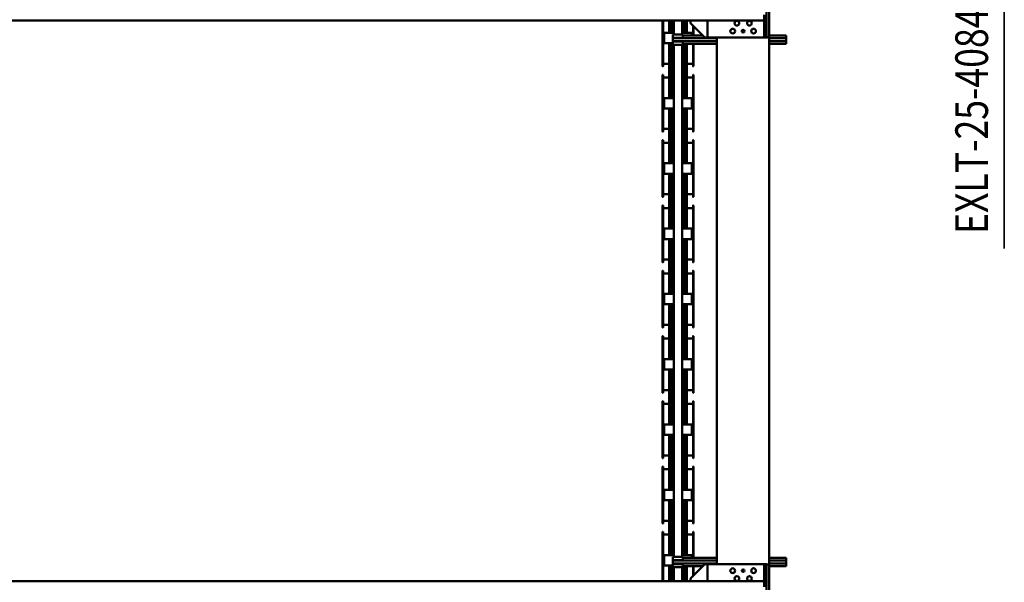
# Model space of a CAD drawing. Units: millimetres. Extents: x 0 to 29700, y -495 to 21000.
# Drawn here: x 13598 to 17368, y 2252 to 4407 of the extents above; entities that cross this region are included whole.
import ezdxf
from ezdxf.enums import TextEntityAlignment as Align

# ---------------------------------------------------------------- set-up
doc = ezdxf.new("R2010")
doc.units = ezdxf.units.MM
doc.header["$MEASUREMENT"] = 0
doc.layers.add('(1) Shape lines', color=7, linetype='Continuous', lineweight=35)
doc.layers.add('(4) Texts', color=7, linetype='Continuous', lineweight=35)
doc.styles.add('Arial', font='ARIAL.TTF')

# ---------------------------------------------------------------- blocks, each defined once
blk = doc.blocks.new('MACRO_12_742dd548-3f17-42c5-a4af-e64d3ff3cc3f')
at = {"layer": '(1) Shape lines', "color": 7, "linetype": 'Continuous', "lineweight": 50, "ltscale": 150}
for p, q in [((142.1, 768), (142.1, 1278)), ((152.1, 1223), (152.1, 823)), ((162.1, 823), (162.1, 845)), ((162.1, 823), (152.1, 823)), ((152.1, 823), (152.1, 758)), ((162.1, 823), (162.1, 758)), ((7214.1, 823), (162.1, 823)), ((378.1, 823), (378.1, 758)), ((378.2, 758), (378.2, 823)), ((443.2, 813), (388.2, 758)), ((431.6, 801.5), (431.6, 766)), ((433.6, 766), (433.6, 803.5)), ((443.2, 823), (443.2, 813)), ((457.6, 766), (457.6, 825.1)), ((465.3, 766.1), (465.3, 823.3)), ((472.8, 769.6), (472.8, 823.3)), ((475.1, 823), (475.1, 769.5)), ((507.1, 823), (507.1, 769.5)), ((509.3, 769.6), (509.3, 823.3)), ((516.8, 763.2), (516.8, 823.3)), ((524.6, 825.1), (524.6, 763.3)), ((548.6, 823.1), (548.6, 635)), ((550.6, 635), (550.6, 823.1)), ((77.1, 766), (142.1, 766)), ((77.1, 766), (77.1, 765.8)), ((77.1, 765.8), (77.1, 763.9)), ((77.1, 761.1), (77.1, 763.9)), ((77.1, 761.1), (77.1, 756)), ((77.1, 756), (142.1, 756)), ((77.1, 756), (77.1, 744)), ((142.1, 768), (142.1, -1268)), ((162.1, 758), (152.1, 758)), ((378.1, 758), (152.1, 758)), ((342.1, 758), (342.1, -1258)), ((342.1, 756), (511.6, 756)), ((378.1, 766), (378.2, 766)), ((388.2, 758), (378.2, 758)), ((396.2, 766), (472.6, 766)), ((472.6, 769.5), (472.6, 769.5)), ((472.6, 769.5), (472.6, 765)), ((472.6, 769.5), (511.6, 769.5)), ((472.6, 765), (472.6, 757.5)), ((472.6, 757.5), (511.6, 757.5)), ((511.6, 765), (511.6, 769.5)), ((511.6, 769.5), (511.6, 769.5)), ((511.6, 757.5), (511.6, 765)), ((511.6, 763.2), (544.1, 763.2)), ((511.6, 756), (511.6, 757.5)), ((511.6, 744), (511.6, 756)), ((544.1, 723.2), (544.1, 763.2)), ((77.1, 744), (142.1, 744)), ((77.1, 738.9), (77.1, 744)), ((77.1, 738.9), (77.1, 736.1)), ((77.1, 734.2), (77.1, 736.1)), ((77.1, 734), (77.1, 734.2)), ((77.1, 734), (142.1, 734)), ((342.1, 744), (511.6, 744)), ((342.1, 734), (472.6, 734)), ((431.6, 734), (431.6, 635)), ((433.6, 635), (433.6, 734)), ((438.1, 734), (438.1, 723.2)), ((438.1, 723.2), (475.1, 723.2)), ((457.6, 638.4), (457.6, 723.1)), ((465.3, 637.5), (465.3, 723.2)), ((472.6, 742.5), (472.6, 735)), ((472.6, 742.5), (511.6, 742.5)), ((472.6, 730.5), (472.6, 735)), ((472.6, 730.5), (511.6, 730.5)), ((472.8, 637.5), (472.8, 723.2)), ((475.1, 730.5), (475.1, -1230.5)), ((507.1, 730.5), (507.1, -1230.5)), ((507.1, 723.2), (544.1, 723.2)), ((509.3, 637.5), (509.3, 723.2)), ((511.6, 742.5), (511.6, 744)), ((511.6, 735), (511.6, 742.5)), ((511.6, 730.5), (511.6, 735)), ((516.8, 637.5), (516.8, 723.2)), ((524.6, 723.1), (524.6, 638.4)), ((433.6, 644.6), (457.6, 644.6)), ((457.6, 591.7), (457.6, 644.8)), ((457.6, 638.9), (457.6, 644.6)), ((524.6, 644.8), (524.6, 591.7)), ((524.6, 644.6), (548.6, 644.6)), ((524.6, 644.6), (524.6, 638.9)), ((433.6, 634.6), (431.6, 634.6)), ((465.3, 597.3), (465.3, 637.5)), ((472.8, 597.3), (472.8, 637.5)), ((509.3, 597.3), (509.3, 637.5)), ((516.8, 597.3), (516.8, 637.5)), ((550.6, 634.6), (548.6, 634.6)), ((431.6, 601.8), (433.6, 601.8)), ((431.6, 601.4), (431.6, 385)), ((431.6, 589.8), (431.6, 589.8)), ((433.6, 385), (433.6, 601.4)), ((433.6, 591.8), (457.6, 591.8)), ((457.6, 513.3), (457.6, 596.4)), ((457.6, 591.8), (457.6, 595.9)), ((465.3, 513.2), (465.3, 597.3)), ((472.8, 513.2), (472.8, 597.3)), ((509.3, 513.2), (509.3, 597.3)), ((516.8, 513.2), (516.8, 597.3)), ((524.6, 596.4), (524.6, 513.3)), ((524.6, 595.9), (524.6, 591.8)), ((524.6, 591.8), (548.6, 591.8)), ((548.6, 601.8), (550.6, 601.8)), ((548.6, 601.4), (548.6, 385)), ((550.6, 385), (550.6, 601.4)), ((438.1, 513.2), (438.1, 473.2)), ((438.1, 513.2), (475.1, 513.2)), ((507.1, 513.2), (544.1, 513.2)), ((544.1, 473.2), (544.1, 513.2)), ((438.1, 473.2), (475.1, 473.2)), ((457.6, 388.4), (457.6, 473.1)), ((465.3, 387.5), (465.3, 473.2)), ((472.8, 387.5), (472.8, 473.2)), ((507.1, 473.2), (544.1, 473.2)), ((509.3, 387.5), (509.3, 473.2)), ((516.8, 387.5), (516.8, 473.2)), ((524.6, 473.1), (524.6, 388.4)), ((433.6, 384.6), (431.6, 384.6)), ((433.6, 394.6), (457.6, 394.6)), ((457.6, 341.7), (457.6, 394.8)), ((457.6, 388.9), (457.6, 394.6)), ((465.3, 347.3), (465.3, 387.5)), ((472.8, 347.3), (472.8, 387.5)), ((509.3, 347.3), (509.3, 387.5)), ((516.8, 347.3), (516.8, 387.5)), ((524.6, 394.8), (524.6, 341.7)), ((524.6, 394.6), (548.6, 394.6)), ((524.6, 394.6), (524.6, 388.9)), ((550.6, 384.6), (548.6, 384.6)), ((431.6, 351.8), (433.6, 351.8)), ((431.6, 351.4), (431.6, 135)), ((431.6, 339.8), (431.6, 339.8)), ((433.6, 135), (433.6, 351.4)), ((433.6, 341.8), (457.6, 341.8)), ((457.6, 263.3), (457.6, 346.4)), ((457.6, 341.8), (457.6, 345.9)), ((465.3, 263.2), (465.3, 347.3)), ((472.8, 263.2), (472.8, 347.3)), ((509.3, 263.2), (509.3, 347.3)), ((516.8, 263.2), (516.8, 347.3)), ((524.6, 346.4), (524.6, 263.3)), ((524.6, 345.9), (524.6, 341.8)), ((524.6, 341.8), (548.6, 341.8)), ((548.6, 351.8), (550.6, 351.8)), ((548.6, 351.4), (548.6, 135)), ((550.6, 135), (550.6, 351.4)), ((438.1, 263.2), (475.1, 263.2)), ((438.1, 263.2), (438.1, 223.2)), ((507.1, 263.2), (544.1, 263.2)), ((544.1, 223.2), (544.1, 263.2)), ((438.1, 223.2), (475.1, 223.2)), ((457.6, 138.4), (457.6, 223.1)), ((465.3, 137.5), (465.3, 223.2)), ((472.8, 137.5), (472.8, 223.2)), ((507.1, 223.2), (544.1, 223.2)), ((509.3, 137.5), (509.3, 223.2)), ((516.8, 137.5), (516.8, 223.2)), ((524.6, 223.1), (524.6, 138.4)), ((433.6, 134.6), (431.6, 134.6)), ((433.6, 144.6), (457.6, 144.6)), ((457.6, 91.7), (457.6, 144.8)), ((457.6, 138.9), (457.6, 144.6)), ((465.3, 97.3), (465.3, 137.5)), ((472.8, 97.3), (472.8, 137.5)), ((509.3, 97.3), (509.3, 137.5)), ((516.8, 97.3), (516.8, 137.5)), ((524.6, 144.8), (524.6, 91.7)), ((524.6, 144.6), (548.6, 144.6)), ((524.6, 144.6), (524.6, 138.9)), ((550.6, 134.6), (548.6, 134.6)), ((431.6, 101.8), (433.6, 101.8)), ((431.6, 101.4), (431.6, -115)), ((431.6, 89.8), (431.6, 89.8)), ((433.6, -115), (433.6, 101.4)), ((433.6, 91.8), (457.6, 91.8)), ((457.6, 13.3), (457.6, 96.4)), ((457.6, 91.8), (457.6, 95.9)), ((465.3, 13.2), (465.3, 97.3)), ((472.8, 13.2), (472.8, 97.3)), ((509.3, 13.2), (509.3, 97.3)), ((516.8, 13.2), (516.8, 97.3)), ((524.6, 96.4), (524.6, 13.3)), ((524.6, 95.9), (524.6, 91.8)), ((524.6, 91.8), (548.6, 91.8)), ((548.6, 101.8), (550.6, 101.8)), ((548.6, 101.4), (548.6, -115)), ((550.6, -115), (550.6, 101.4)), ((438.1, 13.2), (438.1, -26.8)), ((438.1, 13.2), (475.1, 13.2)), ((507.1, 13.2), (544.1, 13.2)), ((544.1, -26.8), (544.1, 13.2)), ((438.1, -26.8), (475.1, -26.8)), ((457.6, -111.6), (457.6, -26.9)), ((465.3, -112.5), (465.3, -26.8)), ((472.8, -112.5), (472.8, -26.8)), ((507.1, -26.8), (544.1, -26.8)), ((509.3, -112.5), (509.3, -26.8)), ((516.8, -112.5), (516.8, -26.8)), ((524.6, -26.9), (524.6, -111.6)), ((433.6, -105.4), (457.6, -105.4)), ((457.6, -158.3), (457.6, -105.2)), ((457.6, -111.1), (457.6, -105.4)), ((465.3, -152.7), (465.3, -112.5)), ((472.8, -152.7), (472.8, -112.5)), ((509.3, -152.7), (509.3, -112.5)), ((516.8, -152.7), (516.8, -112.5)), ((524.6, -105.2), (524.6, -158.3)), ((524.6, -105.4), (548.6, -105.4)), ((524.6, -105.4), (524.6, -111.1)), ((433.6, -115.4), (431.6, -115.4)), ((431.6, -148.2), (433.6, -148.2)), ((431.6, -148.6), (431.6, -365)), ((433.6, -365), (433.6, -148.6)), ((550.6, -115.4), (548.6, -115.4)), ((548.6, -148.2), (550.6, -148.2)), ((548.6, -148.6), (548.6, -365)), ((550.6, -365), (550.6, -148.6)), ((431.6, -160.2), (431.6, -160.2)), ((433.6, -158.2), (457.6, -158.2)), ((457.6, -236.7), (457.6, -153.6)), ((457.6, -158.2), (457.6, -154.1)), ((465.3, -236.8), (465.3, -152.7)), ((472.8, -236.8), (472.8, -152.7)), ((509.3, -236.8), (509.3, -152.7)), ((516.8, -236.8), (516.8, -152.7)), ((524.6, -153.6), (524.6, -236.7)), ((524.6, -154.1), (524.6, -158.2)), ((524.6, -158.2), (548.6, -158.2)), ((438.1, -236.8), (475.1, -236.8)), ((438.1, -236.8), (438.1, -276.8)), ((507.1, -236.8), (544.1, -236.8)), ((544.1, -276.8), (544.1, -236.8)), ((438.1, -276.8), (475.1, -276.8)), ((457.6, -361.6), (457.6, -276.9)), ((465.3, -362.5), (465.3, -276.8)), ((472.8, -362.5), (472.8, -276.8)), ((507.1, -276.8), (544.1, -276.8)), ((509.3, -362.5), (509.3, -276.8)), ((516.8, -362.5), (516.8, -276.8)), ((524.6, -276.9), (524.6, -361.6)), ((433.6, -365.4), (431.6, -365.4)), ((433.6, -355.4), (457.6, -355.4)), ((457.6, -408.3), (457.6, -355.2)), ((457.6, -361.1), (457.6, -355.4)), ((465.3, -402.7), (465.3, -362.5)), ((472.8, -402.7), (472.8, -362.5)), ((509.3, -402.7), (509.3, -362.5)), ((516.8, -402.7), (516.8, -362.5)), ((524.6, -355.2), (524.6, -408.3)), ((524.6, -355.4), (548.6, -355.4)), ((524.6, -355.4), (524.6, -361.1)), ((550.6, -365.4), (548.6, -365.4)), ((431.6, -398.2), (433.6, -398.2)), ((431.6, -398.6), (431.6, -615)), ((431.6, -410.2), (431.6, -410.2)), ((433.6, -615), (433.6, -398.6)), ((433.6, -408.2), (457.6, -408.2)), ((457.6, -486.7), (457.6, -403.6)), ((457.6, -408.2), (457.6, -404.1)), ((465.3, -486.8), (465.3, -402.7)), ((472.8, -486.8), (472.8, -402.7)), ((509.3, -486.8), (509.3, -402.7)), ((516.8, -486.8), (516.8, -402.7)), ((524.6, -403.6), (524.6, -486.7)), ((524.6, -404.1), (524.6, -408.2)), ((524.6, -408.2), (548.6, -408.2)), ((548.6, -398.2), (550.6, -398.2)), ((548.6, -398.6), (548.6, -615)), ((550.6, -615), (550.6, -398.6)), ((438.1, -486.8), (438.1, -526.8)), ((438.1, -486.8), (475.1, -486.8)), ((507.1, -486.8), (544.1, -486.8)), ((544.1, -526.8), (544.1, -486.8)), ((438.1, -526.8), (475.1, -526.8)), ((457.6, -611.6), (457.6, -526.9)), ((465.3, -612.5), (465.3, -526.8)), ((472.8, -612.5), (472.8, -526.8)), ((507.1, -526.8), (544.1, -526.8)), ((509.3, -612.5), (509.3, -526.8)), ((516.8, -612.5), (516.8, -526.8)), ((524.6, -526.9), (524.6, -611.6)), ((433.6, -615.4), (431.6, -615.4)), ((433.6, -605.4), (457.6, -605.4)), ((457.6, -658.3), (457.6, -605.2)), ((457.6, -611.1), (457.6, -605.4)), ((465.3, -652.7), (465.3, -612.5)), ((472.8, -652.7), (472.8, -612.5)), ((509.3, -652.7), (509.3, -612.5)), ((516.8, -652.7), (516.8, -612.5)), ((524.6, -605.2), (524.6, -658.3)), ((524.6, -605.4), (548.6, -605.4)), ((524.6, -605.4), (524.6, -611.1)), ((550.6, -615.4), (548.6, -615.4)), ((431.6, -648.2), (433.6, -648.2)), ((431.6, -648.6), (431.6, -865)), ((431.6, -660.2), (431.6, -660.2)), ((433.6, -865), (433.6, -648.6)), ((433.6, -658.2), (457.6, -658.2)), ((457.6, -736.7), (457.6, -653.6)), ((457.6, -658.2), (457.6, -654.1)), ((465.3, -736.8), (465.3, -652.7)), ((472.8, -736.8), (472.8, -652.7)), ((509.3, -736.8), (509.3, -652.7)), ((516.8, -736.8), (516.8, -652.7)), ((524.6, -653.6), (524.6, -736.7)), ((524.6, -654.1), (524.6, -658.2)), ((524.6, -658.2), (548.6, -658.2)), ((548.6, -648.2), (550.6, -648.2)), ((548.6, -648.6), (548.6, -865)), ((550.6, -865), (550.6, -648.6)), ((438.1, -736.8), (438.1, -776.8)), ((438.1, -736.8), (475.1, -736.8)), ((507.1, -736.8), (544.1, -736.8)), ((544.1, -776.8), (544.1, -736.8)), ((438.1, -776.8), (475.1, -776.8)), ((457.6, -861.6), (457.6, -776.9)), ((465.3, -862.5), (465.3, -776.8)), ((472.8, -862.5), (472.8, -776.8)), ((507.1, -776.8), (544.1, -776.8)), ((509.3, -862.5), (509.3, -776.8)), ((516.8, -862.5), (516.8, -776.8)), ((524.6, -776.9), (524.6, -861.6)), ((433.6, -865.4), (431.6, -865.4)), ((433.6, -855.4), (457.6, -855.4)), ((457.6, -908.3), (457.6, -855.2)), ((457.6, -861.1), (457.6, -855.4)), ((465.3, -902.7), (465.3, -862.5)), ((472.8, -902.7), (472.8, -862.5)), ((509.3, -902.7), (509.3, -862.5)), ((516.8, -902.7), (516.8, -862.5)), ((524.6, -855.2), (524.6, -908.3)), ((524.6, -855.4), (548.6, -855.4)), ((524.6, -855.4), (524.6, -861.1)), ((550.6, -865.4), (548.6, -865.4)), ((431.6, -898.2), (433.6, -898.2)), ((431.6, -898.6), (431.6, -1115)), ((433.6, -1115), (433.6, -898.6)), ((457.6, -986.7), (457.6, -903.6)), ((457.6, -908.2), (457.6, -904.1)), ((465.3, -986.8), (465.3, -902.7)), ((472.8, -986.8), (472.8, -902.7)), ((509.3, -986.8), (509.3, -902.7)), ((516.8, -986.8), (516.8, -902.7)), ((524.6, -903.6), (524.6, -986.7)), ((524.6, -904.1), (524.6, -908.2)), ((548.6, -898.2), (550.6, -898.2)), ((548.6, -898.6), (548.6, -1115)), ((550.6, -1115), (550.6, -898.6)), ((431.6, -910.2), (431.6, -910.2)), ((433.6, -908.2), (457.6, -908.2)), ((524.6, -908.2), (548.6, -908.2)), ((438.1, -986.8), (438.1, -1026.8)), ((438.1, -986.8), (475.1, -986.8)), ((507.1, -986.8), (544.1, -986.8)), ((544.1, -1026.8), (544.1, -986.8)), ((438.1, -1026.8), (475.1, -1026.8)), ((457.6, -1111.6), (457.6, -1026.9)), ((465.3, -1112.5), (465.3, -1026.8)), ((472.8, -1112.5), (472.8, -1026.8)), ((507.1, -1026.8), (544.1, -1026.8)), ((509.3, -1112.5), (509.3, -1026.8)), ((516.8, -1112.5), (516.8, -1026.8)), ((524.6, -1026.9), (524.6, -1111.6)), ((433.6, -1115.4), (431.6, -1115.4)), ((433.6, -1105.4), (457.6, -1105.4)), ((457.6, -1158.3), (457.6, -1105.2)), ((457.6, -1111.1), (457.6, -1105.4)), ((465.3, -1152.7), (465.3, -1112.5)), ((472.8, -1152.7), (472.8, -1112.5)), ((509.3, -1152.7), (509.3, -1112.5)), ((516.8, -1152.7), (516.8, -1112.5)), ((524.6, -1105.2), (524.6, -1158.3)), ((524.6, -1105.4), (548.6, -1105.4)), ((524.6, -1105.4), (524.6, -1111.1)), ((550.6, -1115.4), (548.6, -1115.4)), ((431.6, -1148.2), (433.6, -1148.2)), ((431.6, -1148.6), (431.6, -1234)), ((431.6, -1160.2), (431.6, -1160.2)), ((433.6, -1234), (433.6, -1148.6)), ((433.6, -1158.2), (457.6, -1158.2)), ((457.6, -1234), (457.6, -1153.6)), ((457.6, -1158.2), (457.6, -1154.1)), ((465.3, -1233.9), (465.3, -1152.7)), ((472.8, -1230.4), (472.8, -1152.7)), ((509.3, -1230.4), (509.3, -1152.7)), ((516.8, -1236.8), (516.8, -1152.7)), ((524.6, -1153.6), (524.6, -1236.7)), ((524.6, -1154.1), (524.6, -1158.2)), ((524.6, -1158.2), (548.6, -1158.2)), ((548.6, -1148.2), (550.6, -1148.2)), ((548.6, -1148.6), (548.6, -1323)), ((550.6, -1323), (550.6, -1148.6)), ((77.1, -1234), (142.1, -1234)), ((77.1, -1234), (77.1, -1234.2)), ((77.1, -1234.2), (77.1, -1236.1)), ((77.1, -1238.9), (77.1, -1236.1)), ((77.1, -1238.9), (77.1, -1244)), ((77.1, -1244), (142.1, -1244)), ((77.1, -1244), (77.1, -1256)), ((342.1, -1234), (472.6, -1234)), ((342.1, -1244), (511.6, -1244)), ((472.6, -1230.5), (472.6, -1230.5)), ((472.6, -1230.5), (472.6, -1235)), ((472.6, -1230.5), (511.6, -1230.5)), ((472.6, -1235), (472.6, -1242.5)), ((472.6, -1242.5), (511.6, -1242.5)), ((511.6, -1235), (511.6, -1230.5)), ((511.6, -1230.5), (511.6, -1230.5)), ((511.6, -1242.5), (511.6, -1235)), ((511.6, -1236.8), (544.1, -1236.8)), ((511.6, -1244), (511.6, -1242.5)), ((511.6, -1256), (511.6, -1244)), ((544.1, -1276.8), (544.1, -1236.8)), ((77.1, -1256), (142.1, -1256)), ((77.1, -1261.1), (77.1, -1256)), ((77.1, -1261.1), (77.1, -1263.9)), ((77.1, -1265.8), (77.1, -1263.9)), ((77.1, -1266), (77.1, -1265.8)), ((77.1, -1266), (142.1, -1266)), ((142.1, -1778), (142.1, -1268)), ((162.1, -1258), (152.1, -1258)), ((152.1, -1258), (152.1, -1323)), ((152.1, -1258), (378.1, -1258)), ((162.1, -1323), (162.1, -1258)), ((342.1, -1256), (511.6, -1256)), ((378.1, -1258), (388.1, -1258)), ((378.1, -1258), (378.1, -1323)), ((388.1, -1258), (443.1, -1313)), ((396.1, -1266), (472.6, -1266)), ((431.6, -1266), (431.6, -1301.6)), ((433.6, -1303.6), (433.6, -1266)), ((438.1, -1266), (438.1, -1276.8)), ((438.1, -1276.8), (475.1, -1276.8)), ((457.6, -1323.1), (457.6, -1276.9)), ((465.3, -1323.3), (465.3, -1276.8)), ((472.6, -1257.5), (472.6, -1265)), ((472.6, -1257.5), (511.6, -1257.5)), ((472.6, -1269.5), (472.6, -1265)), ((472.6, -1269.5), (511.6, -1269.5)), ((472.8, -1323.3), (472.8, -1276.8)), ((475.1, -1269.5), (475.1, -1323)), ((507.1, -1269.5), (507.1, -1323)), ((507.1, -1276.8), (544.1, -1276.8)), ((509.3, -1323.3), (509.3, -1276.8)), ((511.6, -1257.5), (511.6, -1256)), ((511.6, -1265), (511.6, -1257.5)), ((511.6, -1269.5), (511.6, -1265)), ((516.8, -1323.3), (516.8, -1276.8)), ((524.6, -1276.9), (524.6, -1323.1)), ((443.1, -1313), (443.1, -1323)), ((162.1, -1323), (152.1, -1323)), ((152.1, -1323), (152.1, -1723)), ((162.1, -1323), (7214.1, -1323)), ((162.1, -1345), (162.1, -1323))]:
    blk.add_line(p, q, dxfattribs=at)
for points in [[(431.6, 635), (431.6, 634.6), (431.6, 634.6)], [(433.6, 634.6), (433.6, 634.6), (433.6, 635)], [(548.6, 635), (548.6, 634.6), (548.6, 634.6)], [(550.6, 634.6), (550.6, 634.6), (550.6, 635)], [(431.6, 601.8), (431.6, 601.8), (431.6, 601.4)], [(433.6, 601.4), (433.6, 601.8), (433.6, 601.8)], [(548.6, 601.4), (548.6, 601.8), (548.6, 601.8)], [(550.6, 601.4), (550.6, 601.8), (550.6, 601.8)], [(431.6, 385), (431.6, 384.6), (431.6, 384.6)], [(433.6, 384.6), (433.6, 384.6), (433.6, 385)], [(548.6, 385), (548.6, 384.6), (548.6, 384.6)], [(550.6, 384.6), (550.6, 384.6), (550.6, 385)], [(431.6, 351.8), (431.6, 351.8), (431.6, 351.4)], [(433.6, 351.4), (433.6, 351.8), (433.6, 351.8)], [(548.6, 351.4), (548.6, 351.8), (548.6, 351.8)], [(550.6, 351.4), (550.6, 351.8), (550.6, 351.8)], [(431.6, 135), (431.6, 134.6), (431.6, 134.6)], [(433.6, 134.6), (433.6, 134.6), (433.6, 135)], [(548.6, 135), (548.6, 134.6), (548.6, 134.6)], [(550.6, 134.6), (550.6, 134.6), (550.6, 135)], [(431.6, 101.8), (431.6, 101.8), (431.6, 101.4)], [(433.6, 101.4), (433.6, 101.8), (433.6, 101.8)], [(548.6, 101.4), (548.6, 101.8), (548.6, 101.8)], [(550.6, 101.4), (550.6, 101.8), (550.6, 101.8)], [(431.6, -115), (431.6, -115.4), (431.6, -115.4)], [(431.6, -148.2), (431.6, -148.2), (431.6, -148.6)], [(433.6, -115.4), (433.6, -115.4), (433.6, -115)], [(433.6, -148.6), (433.6, -148.2), (433.6, -148.2)], [(548.6, -115), (548.6, -115.4), (548.6, -115.4)], [(548.6, -148.6), (548.6, -148.2), (548.6, -148.2)], [(550.6, -115.4), (550.6, -115.4), (550.6, -115)], [(550.6, -148.6), (550.6, -148.2), (550.6, -148.2)], [(431.6, -365), (431.6, -365.4), (431.6, -365.4)], [(433.6, -365.4), (433.6, -365.4), (433.6, -365)], [(548.6, -365), (548.6, -365.4), (548.6, -365.4)], [(550.6, -365.4), (550.6, -365.4), (550.6, -365)], [(431.6, -398.2), (431.6, -398.2), (431.6, -398.6)], [(433.6, -398.6), (433.6, -398.2), (433.6, -398.2)], [(548.6, -398.6), (548.6, -398.2), (548.6, -398.2)], [(550.6, -398.6), (550.6, -398.2), (550.6, -398.2)], [(431.6, -615), (431.6, -615.4), (431.6, -615.4)], [(433.6, -615.4), (433.6, -615.4), (433.6, -615)], [(548.6, -615), (548.6, -615.4), (548.6, -615.4)], [(550.6, -615.4), (550.6, -615.4), (550.6, -615)], [(431.6, -648.2), (431.6, -648.2), (431.6, -648.6)], [(433.6, -648.6), (433.6, -648.2), (433.6, -648.2)], [(548.6, -648.6), (548.6, -648.2), (548.6, -648.2)], [(550.6, -648.6), (550.6, -648.2), (550.6, -648.2)], [(431.6, -865), (431.6, -865.4), (431.6, -865.4)], [(433.6, -865.4), (433.6, -865.4), (433.6, -865)], [(548.6, -865), (548.6, -865.4), (548.6, -865.4)], [(550.6, -865.4), (550.6, -865.4), (550.6, -865)], [(431.6, -898.2), (431.6, -898.2), (431.6, -898.6)], [(433.6, -898.6), (433.6, -898.2), (433.6, -898.2)], [(548.6, -898.6), (548.6, -898.2), (548.6, -898.2)], [(550.6, -898.6), (550.6, -898.2), (550.6, -898.2)], [(431.6, -1115), (431.6, -1115.4), (431.6, -1115.4)], [(433.6, -1115.4), (433.6, -1115.4), (433.6, -1115)], [(548.6, -1115), (548.6, -1115.4), (548.6, -1115.4)], [(550.6, -1115.4), (550.6, -1115.4), (550.6, -1115)], [(431.6, -1148.2), (431.6, -1148.2), (431.6, -1148.6)], [(433.6, -1148.6), (433.6, -1148.2), (433.6, -1148.2)], [(548.6, -1148.6), (548.6, -1148.2), (548.6, -1148.2)], [(550.6, -1148.6), (550.6, -1148.2), (550.6, -1148.2)]]:
    blk.add_lwpolyline(points, dxfattribs=at)
for centre, radius in [((202.1, 783), 9), ((218.1, 813), 9), ((266.1, 813), 9), ((282.1, 783), 9), ((242.1, 783), 5), ((202.1, -1283), 9), ((242.1, -1283), 5), ((282.1, -1283), 9), ((218.1, -1313), 9), ((266.1, -1313), 9)]:
    blk.add_circle(centre, radius, dxfattribs=at)
for centre, radius, start, end in [((152.1, 768), 10, 180, 270), ((461.6, 638.4), 4, 180, 339.6359), ((469.1, 638.4), 4, 200.3641, 339.6359), ((476.6, 638.4), 4, 200.3641, 243.1009), ((505.6, 638.4), 4, 296.8991, 339.6359), ((513.1, 638.4), 4, 200.3641, 339.6359), ((520.6, 638.4), 4, 200.3641, 0), ((461.6, 596.4), 4, 20.3641, 180), ((469.1, 596.4), 4, 20.3641, 159.6359), ((476.6, 596.4), 4, 116.8991, 159.6359), ((505.6, 596.4), 4, 20.3641, 63.1009), ((513.1, 596.4), 4, 20.3641, 159.6359), ((520.6, 596.4), 4, 0, 159.6359), ((461.6, 388.4), 4, 180, 339.6359), ((469.1, 388.4), 4, 200.3641, 339.6359), ((476.6, 388.4), 4, 200.3641, 243.1009), ((505.6, 388.4), 4, 296.8991, 339.6359), ((513.1, 388.4), 4, 200.3641, 339.6359), ((520.6, 388.4), 4, 200.3641, 0), ((461.6, 346.4), 4, 20.3641, 180), ((469.1, 346.4), 4, 20.3641, 159.6359), ((476.6, 346.4), 4, 116.8991, 159.6359), ((505.6, 346.4), 4, 20.3641, 63.1009), ((513.1, 346.4), 4, 20.3641, 159.6359), ((520.6, 346.4), 4, 0, 159.6359), ((461.6, 138.4), 4, 180, 339.6359), ((469.1, 138.4), 4, 200.3641, 339.6359), ((476.6, 138.4), 4, 200.3641, 243.1009), ((505.6, 138.4), 4, 296.8991, 339.6359), ((513.1, 138.4), 4, 200.3641, 339.6359), ((520.6, 138.4), 4, 200.3641, 0), ((461.6, 96.4), 4, 20.3641, 180), ((469.1, 96.4), 4, 20.3641, 159.6359), ((476.6, 96.4), 4, 116.8991, 159.6359), ((505.6, 96.4), 4, 20.3641, 63.1009), ((513.1, 96.4), 4, 20.3641, 159.6359), ((520.6, 96.4), 4, 0, 159.6359), ((461.6, -111.6), 4, 180, 339.6359), ((469.1, -111.6), 4, 200.3641, 339.6359), ((476.6, -111.6), 4, 200.3641, 243.1009), ((505.6, -111.6), 4, 296.8991, 339.6359), ((513.1, -111.6), 4, 200.3641, 339.6359), ((520.6, -111.6), 4, 200.3641, 0), ((461.6, -153.6), 4, 20.3641, 180), ((469.1, -153.6), 4, 20.3641, 159.6359), ((476.6, -153.6), 4, 116.8991, 159.6359), ((505.6, -153.6), 4, 20.3641, 63.1009), ((513.1, -153.6), 4, 20.3641, 159.6359), ((520.6, -153.6), 4, 0, 159.6359), ((461.6, -361.6), 4, 180, 339.6359), ((469.1, -361.6), 4, 200.3641, 339.6359), ((476.6, -361.6), 4, 200.3641, 243.1009), ((505.6, -361.6), 4, 296.8991, 339.6359), ((513.1, -361.6), 4, 200.3641, 339.6359), ((520.6, -361.6), 4, 200.3641, 0), ((461.6, -403.6), 4, 20.3641, 180), ((469.1, -403.6), 4, 20.3641, 159.6359), ((476.6, -403.6), 4, 116.8991, 159.6359), ((505.6, -403.6), 4, 20.3641, 63.1009), ((513.1, -403.6), 4, 20.3641, 159.6359), ((520.6, -403.6), 4, 0, 159.6359), ((461.6, -611.6), 4, 180, 339.6359), ((469.1, -611.6), 4, 200.3641, 339.6359), ((476.6, -611.6), 4, 200.3641, 243.1009), ((505.6, -611.6), 4, 296.8991, 339.6359), ((513.1, -611.6), 4, 200.3641, 339.6359), ((520.6, -611.6), 4, 200.3641, 0), ((461.6, -653.6), 4, 20.3641, 180), ((469.1, -653.6), 4, 20.3641, 159.6359), ((476.6, -653.6), 4, 116.8991, 159.6359), ((505.6, -653.6), 4, 20.3641, 63.1009), ((513.1, -653.6), 4, 20.3641, 159.6359), ((520.6, -653.6), 4, 0, 159.6359), ((461.6, -861.6), 4, 180, 339.6359), ((469.1, -861.6), 4, 200.3641, 339.6359), ((476.6, -861.6), 4, 200.3641, 243.1009), ((505.6, -861.6), 4, 296.8991, 339.6359), ((513.1, -861.6), 4, 200.3641, 339.6359), ((520.6, -861.6), 4, 200.3641, 0), ((461.6, -903.6), 4, 20.3641, 180), ((469.1, -903.6), 4, 20.3641, 159.6359), ((476.6, -903.6), 4, 116.8991, 159.6359), ((505.6, -903.6), 4, 20.3641, 63.1009), ((513.1, -903.6), 4, 20.3641, 159.6359), ((520.6, -903.6), 4, 0, 159.6359), ((461.6, -1111.6), 4, 180, 339.6359), ((469.1, -1111.6), 4, 200.3641, 339.6359), ((476.6, -1111.6), 4, 200.3641, 243.1009), ((505.6, -1111.6), 4, 296.8991, 339.6359), ((513.1, -1111.6), 4, 200.3641, 339.6359), ((520.6, -1111.6), 4, 200.3641, 0), ((461.6, -1153.6), 4, 20.3641, 180), ((469.1, -1153.6), 4, 20.3641, 159.6359), ((476.6, -1153.6), 4, 116.8991, 159.6359), ((505.6, -1153.6), 4, 20.3641, 63.1009), ((513.1, -1153.6), 4, 20.3641, 159.6359), ((520.6, -1153.6), 4, 0, 159.6359), ((152.1, -1268), 10, 90, 180)]:
    blk.add_arc(centre, radius, start, end, dxfattribs=at)

msp = doc.modelspace()

# ---------------------------------------------------------------- linework, layer by layer
at = {"layer": '(4) Texts', "color": 9, "lineweight": 35}
msp.add_line((17367.9, 3530), (17367.9, 5586.25), dxfattribs=at)

# ---------------------------------------------------------------- block references
at = {"color": 7, "linetype": 'ByBlock', "rotation": 180}
msp.add_blockref('MACRO_12_742dd548-3f17-42c5-a4af-e64d3ff3cc3f', (16610, 3080), dxfattribs=at)

# ---------------------------------------------------------------- texts
at = {"layer": '(4) Texts', "color": 9, "lineweight": 35, "style": 'Arial', "width": 0.8}
msp.add_text('EXLT-25-4084-F42066F0000-N', height=125, rotation=90, dxfattribs=at).set_placement((17180.4, 3586.25), align=Align.TOP_LEFT)

doc.saveas('drawing.dxf')
